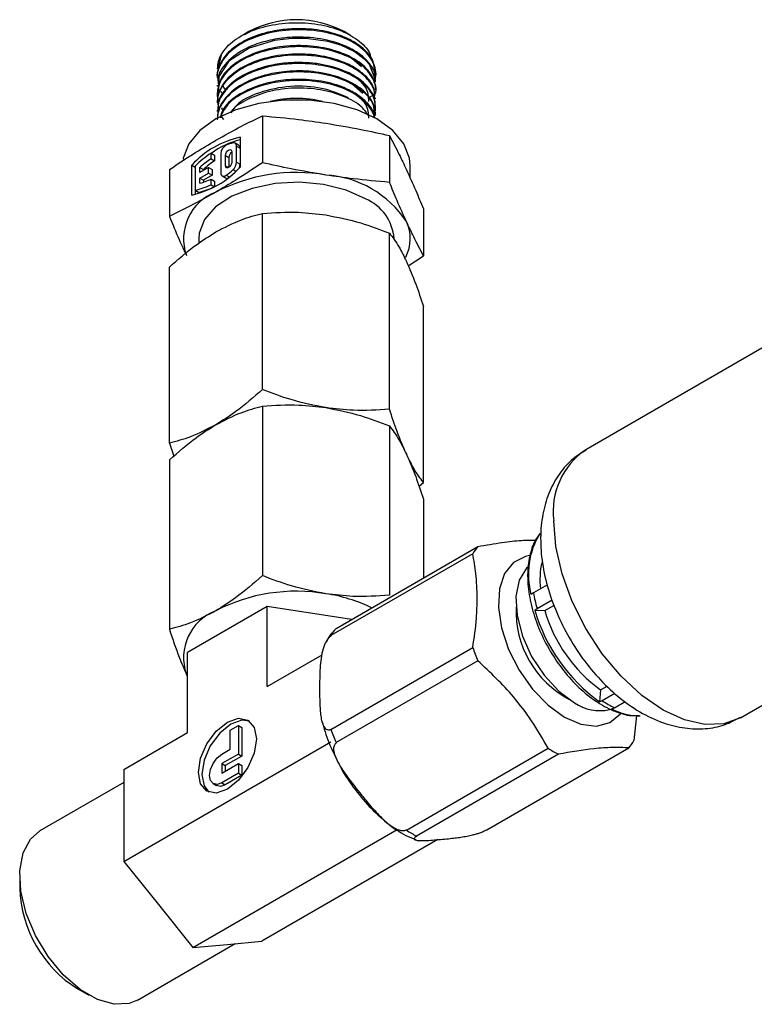
# Model space of a CAD drawing. Extents: x 0.8 to 30.1, y 4.2 to 19.2.
# Drawn here: x 10.8 to 11.7, y 4.2 to 5.4 of the extents above; entities that cross this region are included whole.
import ezdxf

# ---------------------------------------------------------------- set-up
doc = ezdxf.new("R2010")
doc.units = 0
doc.header["$MEASUREMENT"] = 0
doc.layers.get('0').update_dxf_attribs({"linetype": 'CONTINUOUS'})

msp = doc.modelspace()

# ---------------------------------------------------------------- linework, layer by layer
at = {"color": 7, "linetype": 'Continuous'}
for p, q in [((11.05477, 5.41075), (11.05124, 5.40871)), ((11.06848, 5.41734), (11.05478, 5.41072)), ((11.06064, 5.41414), (11.05536, 5.41109)), ((11.05582, 5.41079), (11.06848, 5.41734)), ((11.18372, 5.40965), (11.17594, 5.41414)), ((11.02719, 5.38627), (11.02335, 5.36866)), ((11.19691, 5.37152), (11.18522, 5.38183)), ((11.02254, 5.35979), (11.02254, 5.35852)), ((11.21404, 5.36362), (11.21404, 5.3649)), ((11.02254, 5.34959), (11.02254, 5.34831)), ((11.19874, 5.33928), (11.18538, 5.35107)), ((11.21404, 5.35341), (11.21404, 5.35469)), ((11.02254, 5.33938), (11.02254, 5.3381)), ((11.20639, 5.33369), (11.20908, 5.3364)), ((11.21404, 5.34321), (11.21404, 5.34448)), ((11.21404, 5.333), (11.21404, 5.33428)), ((11.02254, 5.32917), (11.02254, 5.3279)), ((11.02754, 5.32247), (11.02917, 5.31796)), ((11.21404, 5.32279), (11.21404, 5.32407)), ((11.02254, 5.31897), (11.02254, 5.31769)), ((11.02683, 5.31182), (11.03007, 5.30777)), ((11.07711, 5.31222), (11.07711, 5.25567)), ((11.21404, 5.31259), (11.21404, 5.31386)), ((11.2308, 5.28844), (11.2308, 5.23189)), ((11.04837, 5.27689), (11.0442, 5.2793)), ((11.04591, 5.25634), (11.04591, 5.27552)), ((11.04591, 5.27552), (11.05009, 5.27311)), ((11.05009, 5.28635), (11.05009, 5.25033)), ((11.01501, 5.26036), (11.01501, 5.26713)), ((11.01501, 5.26713), (11.01918, 5.26472)), ((11.01918, 5.26472), (11.01918, 5.25795)), ((11.0267, 5.2663), (11.0267, 5.24339)), ((11.03255, 5.25195), (11.03255, 5.26449)), ((11.03255, 5.26449), (11.03672, 5.26207)), ((11.04006, 5.26882), (11.04006, 5.25629)), ((10.99162, 5.21658), (10.99162, 5.2526)), ((10.99162, 5.2526), (10.9958, 5.25019)), ((10.9958, 5.2516), (10.9958, 5.2224)), ((11.01501, 5.26036), (11.01918, 5.25795)), ((11.03255, 5.25195), (11.03631, 5.24978)), ((11.03672, 5.26207), (11.03672, 5.25005)), ((11.04591, 5.25634), (11.05009, 5.25393)), ((11.25609, 5.23663), (11.25609, 5.25228)), ((10.9646, 5.24727), (10.9646, 5.19072)), ((11.00165, 5.24375), (11.00165, 5.24997)), ((11.00165, 5.24997), (11.00582, 5.24755)), ((11.01209, 5.24978), (11.00165, 5.24375)), ((11.00165, 5.237), (11.01209, 5.24303)), ((11.00582, 5.24755), (11.00582, 5.24616)), ((11.01626, 5.24062), (11.00582, 5.23459)), ((11.01209, 5.24303), (11.01209, 5.24978)), ((11.01209, 5.24978), (11.01626, 5.24737)), ((11.01209, 5.24303), (11.01626, 5.24062)), ((11.01626, 5.24737), (11.01626, 5.24062)), ((11.02841, 5.2396), (11.03259, 5.23719)), ((11.03348, 5.24063), (11.03707, 5.23856)), ((11.04159, 5.24733), (11.04497, 5.24538)), ((11.00165, 5.23079), (11.00165, 5.237)), ((11.00165, 5.237), (11.00582, 5.23459)), ((11.00582, 5.23459), (11.00582, 5.23205)), ((11.01501, 5.22905), (11.01501, 5.23582)), ((11.01501, 5.23582), (11.01918, 5.23341)), ((11.01501, 5.22905), (11.01918, 5.22664)), ((11.01918, 5.23341), (11.01918, 5.22664)), ((10.9958, 5.2224), (10.9958, 5.21733)), ((10.9958, 5.2224), (10.99998, 5.21999)), ((11.07711, 4.98136), (11.07711, 5.19433)), ((11.27198, 5.19972), (11.27198, 5.14317)), ((11.2308, 4.95759), (11.2308, 5.17055)), ((11.00018, 5.16387), (11.00018, 5.15828)), ((11.25354, 5.131), (11.27198, 5.14317)), ((10.9646, 4.91641), (10.9646, 5.12938)), ((11.80817, 5.10458), (11.46831, 4.90838)), ((11.27198, 4.86886), (11.27198, 5.08183)), ((11.07711, 4.96126), (11.07711, 4.75633)), ((11.2308, 4.93749), (11.2308, 4.73255)), ((10.9646, 4.91641), (10.97007, 4.90084)), ((10.9646, 4.89631), (10.9646, 4.69138)), ((11.2666, 4.8643), (11.27198, 4.86886)), ((11.27198, 4.84876), (11.27198, 4.75357)), ((11.16621, 4.6925), (11.33777, 4.79155)), ((11.33161, 4.78278), (11.16005, 4.68374)), ((11.6553, 4.58447), (11.99517, 4.78067)), ((11.42187, 4.74522), (11.40489, 4.73542)), ((11.40489, 4.73542), (11.40207, 4.73329)), ((11.40942, 4.7167), (11.42757, 4.72718)), ((11.08299, 4.71914), (10.98656, 4.66347)), ((11.08299, 4.62212), (11.08299, 4.71914)), ((11.18501, 4.70336), (11.08299, 4.71914)), ((11.40656, 4.71473), (11.40942, 4.7167)), ((11.41877, 4.71395), (11.42974, 4.72029)), ((11.40656, 4.71473), (11.41877, 4.71395)), ((11.16005, 4.68374), (11.16005, 4.6833)), ((11.16005, 4.57024), (11.33161, 4.66928)), ((10.98656, 4.56645), (10.98656, 4.66347)), ((11.08299, 4.62212), (11.14952, 4.66053)), ((11.33777, 4.65341), (11.16621, 4.55437)), ((10.98656, 4.63422), (10.98519, 4.63697)), ((11.48633, 4.61826), (11.49419, 4.6228)), ((11.48633, 4.61826), (11.48493, 4.60372)), ((11.5035, 4.61387), (11.48825, 4.60506)), ((11.48825, 4.60506), (11.48493, 4.60372)), ((11.49948, 4.59533), (11.5029, 4.5966)), ((11.5029, 4.5966), (11.51598, 4.60415)), ((11.52954, 4.58713), (11.52648, 4.55679)), ((11.03811, 4.56946), (11.04814, 4.57525)), ((11.04814, 4.57525), (11.04814, 4.54053)), ((11.04814, 4.57525), (11.05231, 4.57284)), ((11.05231, 4.57284), (11.05231, 4.53812)), ((10.9095, 4.52196), (10.98656, 4.56645)), ((11.03811, 4.54632), (11.03811, 4.56946)), ((11.16005, 4.57069), (11.16005, 4.57024)), ((10.9095, 4.4106), (11.16005, 4.55524)), ((11.16621, 4.55437), (11.16654, 4.55396)), ((11.02809, 4.54053), (11.03811, 4.54632)), ((11.04814, 4.54053), (11.02809, 4.52896)), ((11.05231, 4.53812), (11.03227, 4.52655)), ((11.04814, 4.54053), (11.05231, 4.53812)), ((11.25133, 4.44848), (11.42289, 4.54752)), ((11.4352, 4.54041), (11.26364, 4.44137)), ((11.34876, 4.44898), (11.52033, 4.54803)), ((11.02809, 4.52896), (11.02809, 4.51739)), ((11.02809, 4.51739), (11.04814, 4.52896)), ((11.02809, 4.52896), (11.03227, 4.52655)), ((11.03227, 4.52655), (11.03227, 4.5198)), ((11.04814, 4.52896), (11.04814, 4.51738)), ((11.04814, 4.52896), (11.05231, 4.52655)), ((11.05231, 4.52655), (11.05231, 4.51497)), ((10.9095, 4.52196), (10.9095, 4.46628)), ((11.04814, 4.51738), (11.02809, 4.50581)), ((11.05231, 4.51497), (11.03227, 4.5034)), ((11.04814, 4.51738), (11.05231, 4.51497)), ((10.9095, 4.50623), (10.80799, 4.44764)), ((11.01746, 4.50476), (11.02164, 4.50235)), ((11.02809, 4.50581), (11.03227, 4.5034)), ((10.9095, 4.46628), (10.9095, 4.4106)), ((10.99302, 4.30671), (11.24007, 4.44933)), ((11.25099, 4.4489), (11.25133, 4.44848)), ((11.26364, 4.44137), (11.26398, 4.4414)), ((11.34843, 4.44895), (11.34876, 4.44898)), ((11.28936, 4.43704), (11.07653, 4.31418)), ((10.9095, 4.4106), (10.95126, 4.35865)), ((10.78353, 4.39356), (10.78353, 4.37829)), ((10.95126, 4.35865), (10.99302, 4.30671)), ((10.92609, 4.24306), (11.04429, 4.31129)), ((10.99302, 4.30671), (11.03477, 4.31044)), ((11.03477, 4.31044), (11.07653, 4.31418)), ((10.85381, 4.25655), (10.86703, 4.24891))]:
    msp.add_line(p, q, dxfattribs=at)
at = {"color": 7, "linetype": 'Continuous', "flags": 128}
for points in [[(11.21335, 5.35347), (11.21394, 5.35582), (11.20655, 5.37423), (11.20142, 5.38002), (11.18826, 5.38994), (11.17186, 5.39764), (11.15644, 5.40222), (11.13006, 5.40594), (11.11285, 5.40598), (11.09179, 5.40353), (11.06111, 5.39416), (11.03775, 5.37915), (11.03589, 5.37735), (11.02451, 5.3598), (11.02378, 5.33919), (11.02378, 5.33919)], [(11.25609, 5.25228), (11.25522, 5.26119), (11.24835, 5.27855), (11.23496, 5.2946), (11.21573, 5.30853), (11.1916, 5.31963), (11.1638, 5.32736), (11.13372, 5.33133), (11.10286, 5.33133), (11.07278, 5.32736), (11.04498, 5.31963), (11.02085, 5.30853), (11.00162, 5.2946), (10.98823, 5.27855), (10.98136, 5.26119), (10.98116, 5.26007)], [(11.04591, 5.27552), (11.04583, 5.27657), (11.0456, 5.27751), (11.04522, 5.2783), (11.04471, 5.27893), (11.04407, 5.27937), (11.04332, 5.27963), (11.04249, 5.27969), (11.04159, 5.27954)], [(11.03255, 5.26449), (11.03283, 5.26631), (11.03365, 5.26819), (11.03487, 5.26983), (11.0363, 5.27099), (11.03774, 5.27149), (11.03896, 5.27126), (11.03978, 5.27032), (11.04006, 5.26882)], [(11.04006, 5.25629), (11.03978, 5.25446), (11.03896, 5.25258), (11.03774, 5.25094), (11.0363, 5.24978), (11.03487, 5.24928), (11.03365, 5.24951), (11.03283, 5.25045), (11.03255, 5.25195)], [(11.0267, 5.24339), (11.02684, 5.24201), (11.02724, 5.24087), (11.02789, 5.23999), (11.02876, 5.23943), (11.0298, 5.23921), (11.03097, 5.23935), (11.03222, 5.23983), (11.03348, 5.24063)], [(11.20181, 5.21209), (11.17841, 5.22256), (11.15124, 5.22935), (11.122, 5.23202), (11.09253, 5.23042), (11.06467, 5.22463), (11.04018, 5.21502), (11.0206, 5.2022), (11.00716, 5.18697), (11.0007, 5.17029), (11.00018, 5.16387)], [(11.6553, 4.58447), (11.63527, 4.57705), (11.61241, 4.57614), (11.58761, 4.58177), (11.56181, 4.59373), (11.53601, 4.61155), (11.5112, 4.63456), (11.48834, 4.66187), (11.4683, 4.69243), (11.45186, 4.72506), (11.43964, 4.75852), (11.43211, 4.79151), (11.42957, 4.82276)], [(11.40017, 4.78048), (11.39557, 4.77955), (11.38094, 4.77213), (11.37019, 4.75878), (11.36399, 4.74032), (11.36273, 4.71793), (11.36649, 4.693), (11.37504, 4.66711), (11.38782, 4.64187), (11.40405, 4.61888), (11.42271, 4.59959), (11.44261, 4.58519)], [(11.39806, 4.7667), (11.39672, 4.76536), (11.38783, 4.75067), (11.3839, 4.73109), (11.38522, 4.70805), (11.39169, 4.68328), (11.40284, 4.6586), (11.41784, 4.63586), (11.43557, 4.61673), (11.45472, 4.60263)], [(11.44261, 4.58519), (11.46252, 4.57661), (11.48117, 4.57437), (11.4974, 4.57861), (11.51019, 4.58908), (11.51036, 4.5893)], [(11.06985, 4.55885), (11.06718, 4.54181), (11.05958, 4.52428), (11.0482, 4.50893), (11.03477, 4.4981), (11.02135, 4.49343), (11.00997, 4.49564), (11.00237, 4.50439), (10.9997, 4.51835), (11.00237, 4.53539), (11.00997, 4.55293), (11.02135, 4.56828), (11.03477, 4.57911), (11.0482, 4.58377), (11.05958, 4.58156), (11.06718, 4.57281), (11.06985, 4.55885)], [(11.06157, 4.58021), (11.05237, 4.58136), (11.03895, 4.5767), (11.02553, 4.56586), (11.01415, 4.55051), (11.00654, 4.53298), (11.00387, 4.51594), (11.00654, 4.50198), (11.01215, 4.49459)], [(11.02809, 4.50581), (11.02234, 4.50381), (11.01746, 4.50476), (11.0142, 4.50851), (11.01306, 4.51449), (11.0142, 4.5218), (11.01746, 4.52931), (11.02234, 4.53589), (11.02809, 4.54053)], [(11.03227, 4.5034), (11.02652, 4.5014), (11.02164, 4.50235)], [(10.92609, 4.24306), (10.91613, 4.23899), (10.89779, 4.23793), (10.87751, 4.24362), (10.85658, 4.25571), (10.8363, 4.27343), (10.81795, 4.29566), (10.80269, 4.32102), (10.79148, 4.34791), (10.78501, 4.37464), (10.78369, 4.39952), (10.78762, 4.421), (10.79653, 4.43773), (10.80799, 4.44764)]]:
    msp.add_lwpolyline(points, dxfattribs=at)
at = {"color": 7, "linetype": 'Continuous'}
for centre, radius, start, end in [((11.11829, 5.30623), 0.12235, 61.89259, 118.11278), ((11.05687, 5.36901), 0.03433, 149.82111, 179.60405), ((11.11829, 5.1979), 0.13554, 76.50539, 103.49461), ((11.073, 5.17915), 0.10962, 102.06513, 137.9295), ((11.0726, 5.18985), 0.09601, 103.56424, 126.60281), ((11.03901, 5.26587), 0.01231, 116.68271, 178.02434), ((11.06087, 5.2072), 0.07486, 104.92122, 111.46186), ((11.04591, 5.2735), 0.0042, 354.67914, 54.00868), ((11.09142, 5.15297), 0.13737, 123.79374, 134.10969), ((11.04498, 5.26167), 0.00827, 126.50274, 177.18312), ((11.08405, 5.15783), 0.12361, 123.95361, 131.80704), ((11.08822, 5.15542), 0.12361, 123.95361, 131.80704), ((11.03297, 5.25701), 0.01296, 311.71628, 357.06566), ((11.03838, 5.25432), 0.01171, 333.66361, 358.1119), ((10.96871, 5.32378), 0.10962, 282.06513, 317.9295), ((11.11806, 5.03226), 0.21152, 80.2289, 117.35717), ((10.94845, 5.35184), 0.13999, 307.40092, 311.70948), ((11.14642, 5.11515), 0.12579, 33.43888, 86.5665), ((10.98052, 5.2976), 0.07674, 281.48399, 296.70627), ((10.98228, 5.30246), 0.07424, 285.12044, 296.15714), ((11.03415, 5.24004), 0.00325, 241.34991, 284.80379), ((11.04231, 5.16347), 0.06058, 110.74208, 199.461), ((10.9847, 5.29519), 0.07674, 281.48399, 296.70627), ((11.17969, 5.1597), 0.05686, 4.20658, 67.11356), ((11.20777, 5.16385), 0.04824, 332.42918, 25.2913), ((11.51853, 4.83409), 0.08968, 124.05635, 187.25583), ((11.49412, 4.75777), 0.09526, 148.80447, 194.8925), ((11.38539, 4.75153), 0.0622, 139.96141, 149.83724), ((11.51045, 4.75147), 0.09761, 167.65124, 186.53245), ((11.11806, 4.52594), 0.21152, 80.2289, 117.35717), ((11.12802, 4.5524), 0.18383, 63.78969, 81.88931), ((11.58459, 4.76901), 0.18281, 190.58849, 196.62559), ((11.50452, 4.71336), 0.12062, 177.64141, 242.35321), ((11.04231, 4.65715), 0.06058, 110.74208, 199.461), ((11.60717, 4.7732), 0.20896, 196.25121, 234.19901), ((11.59045, 4.76348), 0.17869, 196.09087, 234.35935), ((11.21383, 4.65249), 0.0622, 139.96141, 149.83724), ((11.56711, 4.75153), 0.24945, 199.25037, 203.16099), ((11.48531, 4.64673), 0.05367, 235.25025, 282.55627), ((11.55754, 4.70817), 0.12423, 236.09671, 243.90867), ((11.53544, 4.66471), 0.07815, 242.59675, 269.15663), ((11.39555, 4.65248), 0.24945, 199.25037, 203.16099), ((11.4727, 4.58804), 0.0622, 319.96141, 329.83724), ((11.50167, 4.66976), 0.14543, 237.20048, 242.80489), ((11.33011, 4.57072), 0.14543, 237.20048, 242.80489), ((10.93319, 4.38353), 0.14976, 182.00556, 237.98906)]:
    msp.add_arc(centre, radius, start, end, dxfattribs=at)
for points, knots in [([(11.21267, 5.36485), (11.21269, 5.36917), (11.21273, 5.37951), (11.20159, 5.39253), (11.18686, 5.40278), (11.16874, 5.41096), (11.1446, 5.41688), (11.11759, 5.41825), (11.09393, 5.41588), (11.06974, 5.41006), (11.0507, 5.40114), (11.03745, 5.39081), (11.02852, 5.38105), (11.02421, 5.37042), (11.02168, 5.36265), (11.02255, 5.3598), (11.02255, 5.35979)], [0, 0, 0, 0, 0.0764972, 0.1829739, 0.248853, 0.3124422, 0.4159708, 0.5092534, 0.5806393, 0.6530833, 0.7666483, 0.8156111, 0.8708534, 0.9511268, 0.9999014, 1, 1, 1, 1]), ([(11.02719, 5.38627), (11.02938, 5.38947), (11.03557, 5.39856), (11.05338, 5.41129), (11.08105, 5.42153), (11.11283, 5.42584), (11.14486, 5.42385), (11.17383, 5.41587), (11.19535, 5.40288), (11.20719, 5.39069), (11.20795, 5.38328), (11.20811, 5.38179)], [0, 0, 0, 0, 0.0708811, 0.2008842, 0.3306731, 0.4588833, 0.5870937, 0.7152532, 0.8416718, 0.9680903, 1, 1, 1, 1]), ([(11.21182, 5.3526), (11.21197, 5.35285), (11.21585, 5.3592), (11.21438, 5.36959), (11.20885, 5.38198), (11.19903, 5.39371), (11.17977, 5.40616), (11.14875, 5.41524), (11.11385, 5.41748), (11.07948, 5.41228), (11.05038, 5.40043), (11.03152, 5.385), (11.02446, 5.37056), (11.02175, 5.36204), (11.02261, 5.35865), (11.02264, 5.35852)], [0, 0, 0, 0, 0.0043981, 0.1129104, 0.1652772, 0.2190635, 0.3291298, 0.4370725, 0.5432325, 0.6534199, 0.7607173, 0.8665311, 0.9457292, 0.9979918, 1, 1, 1, 1]), ([(11.21234, 5.35475), (11.21281, 5.35728), (11.21425, 5.36501), (11.20705, 5.37586), (11.19591, 5.38678), (11.17893, 5.39705), (11.15238, 5.40567), (11.12341, 5.40815), (11.09843, 5.40632), (11.07798, 5.40217), (11.05366, 5.39309), (11.03311, 5.37801), (11.02212, 5.36145), (11.02359, 5.35206), (11.02397, 5.34963)], [0, 0, 0, 0, 0.0453724, 0.1380801, 0.1987558, 0.2716035, 0.387318, 0.5018826, 0.5594142, 0.6376445, 0.7148383, 0.8416812, 0.9591094, 1, 1, 1, 1]), ([(11.21243, 5.33613), (11.21288, 5.337), (11.21658, 5.34396), (11.21169, 5.3582), (11.19715, 5.37584), (11.17111, 5.38912), (11.13858, 5.39625), (11.10683, 5.39629), (11.0853, 5.39229), (11.07505, 5.38923), (11.07206, 5.38824), (11.0701, 5.38756), (11.06009, 5.38393), (11.04256, 5.37479), (11.02772, 5.3593), (11.02308, 5.34568), (11.02186, 5.3365), (11.02391, 5.33198), (11.02484, 5.32993)], [0, 0, 0, 0, 0.0147788, 0.119267, 0.2242112, 0.3328648, 0.4359493, 0.5415302, 0.6183504, 0.6397077, 0.646099, 0.6496306, 0.6603691, 0.7532712, 0.8594147, 0.9280487, 0.9673546, 1, 1, 1, 1]), ([(11.21402, 5.34448), (11.21402, 5.34506), (11.21396, 5.35121), (11.20953, 5.36386), (11.19232, 5.38043), (11.1646, 5.39248), (11.13145, 5.39805), (11.09677, 5.39673), (11.0642, 5.38811), (11.03898, 5.37328), (11.02421, 5.35615), (11.02391, 5.34425), (11.02379, 5.33933)], [0, 0, 0, 0, 0.0104086, 0.1100013, 0.2256473, 0.3475842, 0.4555885, 0.5680101, 0.6885847, 0.80099, 0.9176342, 1, 1, 1, 1]), ([(11.21257, 5.33424), (11.2127, 5.33824), (11.21302, 5.34843), (11.20231, 5.36121), (11.18755, 5.37179), (11.16867, 5.38051), (11.14176, 5.38685), (11.10773, 5.38766), (11.07476, 5.38156), (11.04654, 5.3688), (11.02765, 5.35109), (11.02248, 5.33685), (11.02256, 5.32953), (11.02256, 5.32917)], [0, 0, 0, 0, 0.0709612, 0.1808551, 0.2427579, 0.3124423, 0.425741, 0.5307533, 0.6482765, 0.7617275, 0.8765372, 0.9939712, 1, 1, 1, 1]), ([(11.2125, 5.33303), (11.21292, 5.33572), (11.21385, 5.34155), (11.20925, 5.35036), (11.20022, 5.36217), (11.18125, 5.37486), (11.15423, 5.38317), (11.13176, 5.38572), (11.10871, 5.38593), (11.08131, 5.38214), (11.05157, 5.37056), (11.03084, 5.35375), (11.02094, 5.33562), (11.0238, 5.32412), (11.02493, 5.31956)], [0, 0, 0, 0, 0.0458638, 0.0992096, 0.1537682, 0.265721, 0.3759163, 0.4446135, 0.4841439, 0.5962647, 0.7058423, 0.8141816, 0.926383, 1, 1, 1, 1]), ([(11.21374, 5.32406), (11.21369, 5.32643), (11.21352, 5.3339), (11.20777, 5.34446), (11.19695, 5.3553), (11.1808, 5.36557), (11.16, 5.37273), (11.13835, 5.37622), (11.12286, 5.37706), (11.1054, 5.37641), (11.08247, 5.37308), (11.05863, 5.36477), (11.04379, 5.35521), (11.03748, 5.34961), (11.03549, 5.34761), (11.03325, 5.34523), (11.02814, 5.33894), (11.02254, 5.32961), (11.02365, 5.32179), (11.02405, 5.319)], [0, 0, 0, 0, 0.0422141, 0.1330907, 0.1925084, 0.2641095, 0.3770262, 0.4328603, 0.4897561, 0.5321646, 0.607185, 0.7226108, 0.8000403, 0.8230764, 0.8356038, 0.8390593, 0.868744, 0.9531907, 1, 1, 1, 1]), ([(11.21191, 5.31326), (11.21252, 5.31457), (11.21417, 5.31812), (11.21426, 5.32813), (11.21065, 5.33895), (11.20117, 5.35017), (11.18767, 5.36094), (11.16278, 5.37137), (11.13556, 5.3755), (11.11238, 5.37569), (11.08894, 5.37325), (11.062, 5.36523), (11.04229, 5.35345), (11.03004, 5.34084), (11.02329, 5.32942), (11.02329, 5.32109), (11.02329, 5.31767)], [0, 0, 0, 0, 0.0228894, 0.0618513, 0.1681654, 0.2047453, 0.2715608, 0.3900382, 0.493127, 0.5343575, 0.6092466, 0.7151203, 0.8116698, 0.8678634, 0.9458166, 1, 1, 1, 1]), ([(11.21278, 5.31254), (11.21268, 5.31712), (11.21243, 5.32814), (11.19761, 5.34458), (11.17248, 5.35806), (11.14002, 5.36542), (11.10538, 5.36588), (11.07895, 5.3604), (11.05942, 5.35293), (11.04235, 5.34364), (11.0285, 5.32958), (11.02298, 5.31624), (11.0227, 5.30953), (11.02262, 5.30748)], [0, 0, 0, 0, 0.0812663, 0.1952146, 0.3179073, 0.4262068, 0.5408853, 0.6583065, 0.6977315, 0.7716746, 0.8870078, 0.9654219, 1, 1, 1, 1]), ([(11.21391, 5.31386), (11.21386, 5.31562), (11.21372, 5.32147), (11.20876, 5.33361), (11.19382, 5.34872), (11.16686, 5.36118), (11.135, 5.36713), (11.10498, 5.36661), (11.08185, 5.36226), (11.0604, 5.35507), (11.04021, 5.34368), (11.02709, 5.32813), (11.02249, 5.31602), (11.02283, 5.31019), (11.02291, 5.30876)], [0, 0, 0, 0, 0.03144503, 0.10437929, 0.21960283, 0.33483156, 0.44920288, 0.55061816, 0.63034243, 0.68800252, 0.79438966, 0.90190487, 0.97584923, 1, 1, 1, 1]), ([(11.20593, 5.32984), (11.20555, 5.33558), (11.20466, 5.34874), (11.18982, 5.35897), (11.18146, 5.36473)], [0, 0, 0, 0, 0.4370118, 1, 1, 1, 1]), ([(11.21225, 5.31041), (11.21214, 5.31216), (11.21171, 5.31937), (11.20307, 5.32956), (11.18954, 5.34006), (11.17125, 5.34894), (11.15039, 5.35434), (11.13002, 5.35643), (11.11162, 5.35657), (11.0925, 5.35438), (11.07013, 5.34871), (11.04785, 5.33861), (11.03019, 5.32449), (11.02712, 5.3136), (11.02603, 5.30973)], [0, 0, 0, 0, 0.0348256, 0.143329, 0.2166175, 0.294805, 0.4131122, 0.4701975, 0.5263324, 0.6180782, 0.6843654, 0.7943294, 0.9268966, 1, 1, 1, 1]), ([(11.2131, 5.30986), (11.21306, 5.31002), (11.21154, 5.31611), (11.20425, 5.32845), (11.1828, 5.34353), (11.15741, 5.3517), (11.13528, 5.35483), (11.12352, 5.35524), (11.11427, 5.35504), (11.10253, 5.35441), (11.08007, 5.35085), (11.05337, 5.3407), (11.03278, 5.326), (11.02823, 5.31462), (11.02632, 5.30985)], [0, 0, 0, 0, 0.00326854, 0.12427392, 0.25682847, 0.38778159, 0.45097072, 0.51586051, 0.52084184, 0.55585334, 0.64914928, 0.77941772, 0.90750021, 1, 1, 1, 1]), ([(11.02916, 5.34929), (11.02946, 5.34822), (11.03, 5.34632), (11.03161, 5.34464), (11.03231, 5.34391)], [0, 0, 0, 0, 0.5639527, 1, 1, 1, 1]), ([(11.20546, 5.31264), (11.20305, 5.31619), (11.19683, 5.32537), (11.17619, 5.33658), (11.14781, 5.34476), (11.11607, 5.34684), (11.08483, 5.34271), (11.05879, 5.33269), (11.04293, 5.32328), (11.03937, 5.31715), (11.03914, 5.31675)], [0, 0, 0, 0, 0.0951425, 0.245784, 0.3961943, 0.5466713, 0.6946772, 0.8421974, 0.9897712, 1, 1, 1, 1]), ([(11.18146, 5.33411), (11.17111, 5.33852), (11.15063, 5.34723), (11.11029, 5.34934), (11.07341, 5.34171), (11.04728, 5.32916), (11.04112, 5.31875), (11.03919, 5.31549)], [0, 0, 0, 0, 0.22701, 0.4488903, 0.6784411, 0.8992367, 1, 1, 1, 1]), ([(11.02666, 5.34209), (11.02668, 5.34204), (11.02695, 5.34087), (11.02808, 5.33985), (11.02915, 5.33887)], [0, 0, 0, 0, 0.0418699, 1, 1, 1, 1]), ([(11.20593, 5.30942), (11.20561, 5.31518), (11.20491, 5.32752), (11.19116, 5.33712), (11.18383, 5.34223)], [0, 0, 0, 0, 0.4671385, 1, 1, 1, 1]), ([(11.02085, 5.28281), (11.03113, 5.28856), (11.04991, 5.29908), (11.06863, 5.30812), (11.07711, 5.31222)], [0, 0, 0, 0, 0.5471832, 1, 1, 1, 1]), ([(11.07711, 5.31222), (11.09171, 5.31094), (11.11728, 5.3087), (11.14294, 5.30499), (11.15395, 5.3034)], [0, 0, 0, 0, 0.5706567, 1, 1, 1, 1]), ([(11.15395, 5.3034), (11.16799, 5.30105), (11.19365, 5.29675), (11.21922, 5.29103), (11.2308, 5.28844)], [0, 0, 0, 0, 0.5471832, 1, 1, 1, 1]), ([(11.2308, 5.28844), (11.23471, 5.281), (11.24156, 5.26795), (11.24844, 5.2534), (11.25139, 5.24715)], [0, 0, 0, 0, 0.5706567, 1, 1, 1, 1]), ([(10.9646, 5.24727), (10.97529, 5.25442), (10.99401, 5.26694), (11.01279, 5.27804), (11.02085, 5.28281)], [0, 0, 0, 0, 0.5706567, 1, 1, 1, 1]), ([(11.07711, 5.25567), (11.06642, 5.24852), (11.0477, 5.23599), (11.02892, 5.22489), (11.02085, 5.22012)], [0, 0, 0, 0, 0.5706567, 1, 1, 1, 1]), ([(11.15395, 5.24071), (11.13992, 5.24306), (11.11426, 5.24736), (11.08869, 5.25308), (11.07711, 5.25567)], [0, 0, 0, 0, 0.5471832, 1, 1, 1, 1]), ([(11.2308, 5.23189), (11.2162, 5.23317), (11.19062, 5.23541), (11.16497, 5.23912), (11.15395, 5.24071)], [0, 0, 0, 0, 0.5706567, 1, 1, 1, 1]), ([(11.25139, 5.24715), (11.25515, 5.23887), (11.26203, 5.22373), (11.26888, 5.2072), (11.27198, 5.19972)], [0, 0, 0, 0, 0.5471832, 1, 1, 1, 1]), ([(11.25139, 5.18446), (11.24763, 5.19275), (11.24075, 5.20789), (11.2339, 5.22441), (11.2308, 5.23189)], [0, 0, 0, 0, 0.5471832, 1, 1, 1, 1]), ([(11.02085, 5.22012), (11.01058, 5.21437), (10.9918, 5.20386), (10.97308, 5.19481), (10.9646, 5.19072)], [0, 0, 0, 0, 0.5471832, 1, 1, 1, 1]), ([(11.02085, 5.1719), (11.03119, 5.17726), (11.05025, 5.18714), (11.06867, 5.19207), (11.07711, 5.19433)], [0, 0, 0, 0, 0.542087, 1, 1, 1, 1]), ([(11.07711, 5.19433), (11.09163, 5.19529), (11.11686, 5.19697), (11.1429, 5.19383), (11.15395, 5.19249)], [0, 0, 0, 0, 0.5752505, 1, 1, 1, 1]), ([(11.15395, 5.19249), (11.16807, 5.1897), (11.19411, 5.18455), (11.21928, 5.17495), (11.2308, 5.17055)], [0, 0, 0, 0, 0.542087, 1, 1, 1, 1]), ([(10.9646, 5.19072), (10.96851, 5.18131), (10.97536, 5.16482), (10.98224, 5.14976), (10.98519, 5.14329)], [0, 0, 0, 0, 0.5706567, 1, 1, 1, 1]), ([(11.27198, 5.14317), (11.26807, 5.15062), (11.26122, 5.16366), (11.25434, 5.17822), (11.25139, 5.18446)], [0, 0, 0, 0, 0.5706567, 1, 1, 1, 1]), ([(10.9646, 5.12938), (10.97523, 5.13872), (10.9937, 5.15497), (11.01276, 5.16686), (11.02085, 5.1719)], [0, 0, 0, 0, 0.5752505, 1, 1, 1, 1]), ([(11.2308, 5.17055), (11.23469, 5.16539), (11.24145, 5.1564), (11.24843, 5.14225), (11.25139, 5.13624)], [0, 0, 0, 0, 0.5752505, 1, 1, 1, 1]), ([(11.25139, 5.13624), (11.25517, 5.12749), (11.26215, 5.11133), (11.26889, 5.0911), (11.27198, 5.08183)], [0, 0, 0, 0, 0.542087, 1, 1, 1, 1]), ([(11.07711, 4.98136), (11.06648, 4.97201), (11.04801, 4.95576), (11.02895, 4.94388), (11.02085, 4.93883)], [0, 0, 0, 0, 0.5752505, 1, 1, 1, 1]), ([(11.15395, 4.95942), (11.13984, 4.96221), (11.1138, 4.96736), (11.08863, 4.97696), (11.07711, 4.98136)], [0, 0, 0, 0, 0.542087, 1, 1, 1, 1]), ([(11.02085, 4.93883), (11.03108, 4.94414), (11.05014, 4.95404), (11.06857, 4.95897), (11.07711, 4.96126)], [0, 0, 0, 0, 0.536465, 1, 1, 1, 1]), ([(11.07711, 4.96126), (11.09177, 4.96223), (11.11701, 4.9639), (11.14304, 4.96075), (11.15395, 4.95942)], [0, 0, 0, 0, 0.5807653, 1, 1, 1, 1]), ([(11.2308, 4.95759), (11.21628, 4.95662), (11.19105, 4.95494), (11.16501, 4.95809), (11.15395, 4.95942)], [0, 0, 0, 0, 0.5752505, 1, 1, 1, 1]), ([(11.15395, 4.95942), (11.16792, 4.95667), (11.19396, 4.95153), (11.21913, 4.94193), (11.2308, 4.93749)], [0, 0, 0, 0, 0.536465, 1, 1, 1, 1]), ([(11.25139, 4.90317), (11.24761, 4.91193), (11.24063, 4.92808), (11.23389, 4.94832), (11.2308, 4.95759)], [0, 0, 0, 0, 0.542087, 1, 1, 1, 1]), ([(11.02085, 4.93883), (11.01052, 4.93348), (10.99146, 4.92359), (10.97304, 4.91867), (10.9646, 4.91641)], [0, 0, 0, 0, 0.54208697, 1, 1, 1, 1]), ([(10.9646, 4.89631), (10.97533, 4.90574), (10.99381, 4.92199), (11.01286, 4.93386), (11.02085, 4.93883)], [0, 0, 0, 0, 0.5807653, 1, 1, 1, 1]), ([(11.2308, 4.93749), (11.23473, 4.93226), (11.24149, 4.92327), (11.24847, 4.90911), (11.25139, 4.90317)], [0, 0, 0, 0, 0.5807653, 1, 1, 1, 1]), ([(11.46863, 4.90787), (11.4633, 4.90467), (11.45097, 4.8973), (11.43608, 4.88007), (11.4239, 4.85853), (11.41615, 4.83353), (11.41383, 4.81371), (11.41373, 4.80231), (11.41372, 4.80067)], [0, 0, 0, 0, 0.1489401, 0.3440507, 0.5392987, 0.7415593, 0.9626535, 1, 1, 1, 1]), ([(11.27198, 4.86886), (11.26809, 4.87403), (11.26133, 4.88302), (11.25435, 4.89716), (11.25139, 4.90317)], [0, 0, 0, 0, 0.5752505, 1, 1, 1, 1]), ([(11.25139, 4.90317), (11.25513, 4.89451), (11.26211, 4.87837), (11.26885, 4.85814), (11.27198, 4.84876)], [0, 0, 0, 0, 0.536465, 1, 1, 1, 1]), ([(11.33777, 4.79155), (11.34766, 4.79325), (11.36653, 4.79651), (11.39079, 4.79935), (11.40248, 4.79914), (11.40804, 4.79903)], [0, 0, 0, 0, 0.3661144, 0.6985776, 1, 1, 1, 1]), ([(11.41307, 4.80669), (11.41187, 4.80536), (11.4065, 4.7994), (11.40121, 4.78464), (11.3982, 4.76849), (11.39803, 4.75838), (11.39799, 4.756)], [0, 0, 0, 0, 0.10901136, 0.48578254, 0.87876624, 1, 1, 1, 1]), ([(11.41372, 4.80067), (11.41389, 4.79482), (11.41436, 4.77864), (11.4192, 4.75135), (11.42924, 4.71948), (11.44355, 4.68847), (11.46156, 4.65924), (11.48282, 4.63265), (11.50692, 4.60951), (11.53352, 4.59066), (11.56082, 4.57782), (11.58765, 4.5712), (11.61267, 4.57053), (11.63587, 4.5746), (11.64912, 4.58172), (11.65535, 4.58507)], [0, 0, 0, 0, 0.0473707, 0.1310497, 0.2145164, 0.2976845, 0.3807996, 0.4643671, 0.5488972, 0.6350454, 0.7230603, 0.7985738, 0.8701093, 0.9389783, 1, 1, 1, 1]), ([(11.33706, 4.72918), (11.33676, 4.73921), (11.33619, 4.75797), (11.33307, 4.77491), (11.33161, 4.78278)], [0, 0, 0, 0, 0.5348776, 1, 1, 1, 1]), ([(11.07711, 4.75633), (11.06638, 4.74689), (11.0479, 4.73065), (11.02884, 4.71878), (11.02085, 4.7138)], [0, 0, 0, 0, 0.5807653, 1, 1, 1, 1]), ([(11.15395, 4.73439), (11.13999, 4.73715), (11.11395, 4.74229), (11.08878, 4.75188), (11.07711, 4.75633)], [0, 0, 0, 0, 0.536465, 1, 1, 1, 1]), ([(11.39799, 4.756), (11.39813, 4.75161), (11.39852, 4.73897), (11.40276, 4.71682), (11.41186, 4.69034), (11.42487, 4.66465), (11.44109, 4.64095), (11.45984, 4.62033), (11.48041, 4.60365), (11.50197, 4.59219), (11.51993, 4.58651), (11.53007, 4.58702), (11.53317, 4.58717)], [0, 0, 0, 0, 0.0592091, 0.1702328, 0.2809824, 0.3914605, 0.5019459, 0.6127421, 0.7242081, 0.8367069, 0.9500949, 1, 1, 1, 1]), ([(11.2308, 4.73255), (11.21614, 4.73158), (11.1909, 4.72991), (11.16487, 4.73307), (11.15395, 4.73439)], [0, 0, 0, 0, 0.5807653, 1, 1, 1, 1]), ([(11.33161, 4.66928), (11.33339, 4.68125), (11.33644, 4.70178), (11.33688, 4.72112), (11.33706, 4.72918)], [0, 0, 0, 0, 0.5829377, 1, 1, 1, 1]), ([(11.02085, 4.7138), (11.01063, 4.7085), (10.99157, 4.6986), (10.97314, 4.69367), (10.9646, 4.69138)], [0, 0, 0, 0, 0.53646499, 1, 1, 1, 1]), ([(10.9646, 4.69138), (10.96853, 4.67968), (10.97529, 4.65953), (10.98227, 4.64363), (10.98519, 4.63697)], [0, 0, 0, 0, 0.5807653, 1, 1, 1, 1]), ([(11.16005, 4.6833), (11.15953, 4.68296), (11.15849, 4.68227), (11.15638, 4.68008), (11.1542, 4.67674), (11.15216, 4.67231), (11.14849, 4.66146), (11.14651, 4.64314), (11.14628, 4.62331), (11.1464, 4.60713), (11.14677, 4.59686), (11.14744, 4.58827), (11.1486, 4.5812), (11.15028, 4.57593), (11.15216, 4.57258), (11.1542, 4.57049), (11.15637, 4.56967), (11.15849, 4.56992), (11.15953, 4.57043), (11.16005, 4.57069)], [0, 0, 0, 0, 0.0142452, 0.028948, 0.06248, 0.0911343, 0.1251826, 0.2950797, 0.4996793, 0.6019194, 0.6860471, 0.7521963, 0.8188397, 0.8748117, 0.9087852, 0.9375141, 0.9710214, 0.9857316, 1, 1, 1, 1]), ([(11.16352, 4.68912), (11.16184, 4.68752), (11.15792, 4.68378), (11.15569, 4.67853), (11.15442, 4.67551)], [0, 0, 0, 0, 0.4267173, 1, 1, 1, 1]), ([(11.42289, 4.54752), (11.4164, 4.55872), (11.40402, 4.58008), (11.37661, 4.61652), (11.35272, 4.63921), (11.33777, 4.65341)], [0, 0, 0, 0, 0.2916051, 0.5564075, 1, 1, 1, 1]), ([(11.14915, 4.58041), (11.15163, 4.57174), (11.15656, 4.55455), (11.16504, 4.5379), (11.16925, 4.52965)], [0, 0, 0, 0, 0.5044636, 1, 1, 1, 1]), ([(11.16654, 4.55396), (11.16606, 4.55362), (11.16508, 4.55294), (11.16369, 4.55081), (11.16308, 4.54761), (11.16348, 4.5434), (11.16635, 4.53314), (11.17726, 4.51597), (11.1918, 4.49745), (11.20411, 4.48237), (11.21233, 4.4728), (11.21974, 4.46481), (11.22671, 4.45826), (11.23306, 4.45341), (11.23828, 4.45035), (11.24275, 4.44849), (11.24649, 4.4478), (11.24934, 4.44812), (11.25045, 4.44864), (11.25099, 4.4489)], [0, 0, 0, 0, 0.0142452, 0.028948, 0.06248, 0.0911343, 0.1251826, 0.2950797, 0.4996793, 0.6019194, 0.6860471, 0.7521963, 0.8188397, 0.8748117, 0.9087852, 0.9375141, 0.9710214, 0.9857316, 1, 1, 1, 1]), ([(11.52033, 4.54803), (11.51384, 4.54828), (11.50146, 4.54877), (11.47404, 4.54695), (11.45016, 4.54293), (11.4352, 4.54041)], [0, 0, 0, 0, 0.29160513, 0.5564075, 1, 1, 1, 1]), ([(11.16925, 4.52965), (11.16971, 4.52867), (11.17448, 4.5184), (11.18692, 4.50024), (11.20604, 4.47652), (11.22768, 4.45689), (11.24678, 4.44333), (11.25863, 4.43876), (11.26262, 4.43722)], [0, 0, 0, 0, 0.0227002, 0.2379797, 0.4537345, 0.6705829, 0.8892937, 1, 1, 1, 1]), ([(11.26398, 4.4414), (11.2635, 4.44111), (11.26252, 4.44051), (11.26113, 4.43936), (11.26051, 4.43824), (11.26092, 4.43728), (11.26378, 4.43574), (11.27469, 4.43576), (11.28923, 4.43694), (11.30155, 4.4381), (11.30977, 4.43902), (11.31718, 4.44001), (11.32415, 4.4412), (11.3305, 4.44259), (11.33571, 4.44397), (11.34019, 4.44536), (11.34393, 4.44676), (11.34677, 4.44805), (11.34788, 4.44865), (11.34843, 4.44895)], [0, 0, 0, 0, 0.0142452, 0.028948, 0.06248, 0.0911343, 0.1251826, 0.2950797, 0.4996793, 0.6019194, 0.6860471, 0.7521963, 0.8188397, 0.8748117, 0.9087852, 0.9375141, 0.9710214, 0.9857316, 1, 1, 1, 1])]:
    msp.add_open_spline(points, degree=3, knots=knots, dxfattribs=at)

doc.saveas('drawing.dxf')
